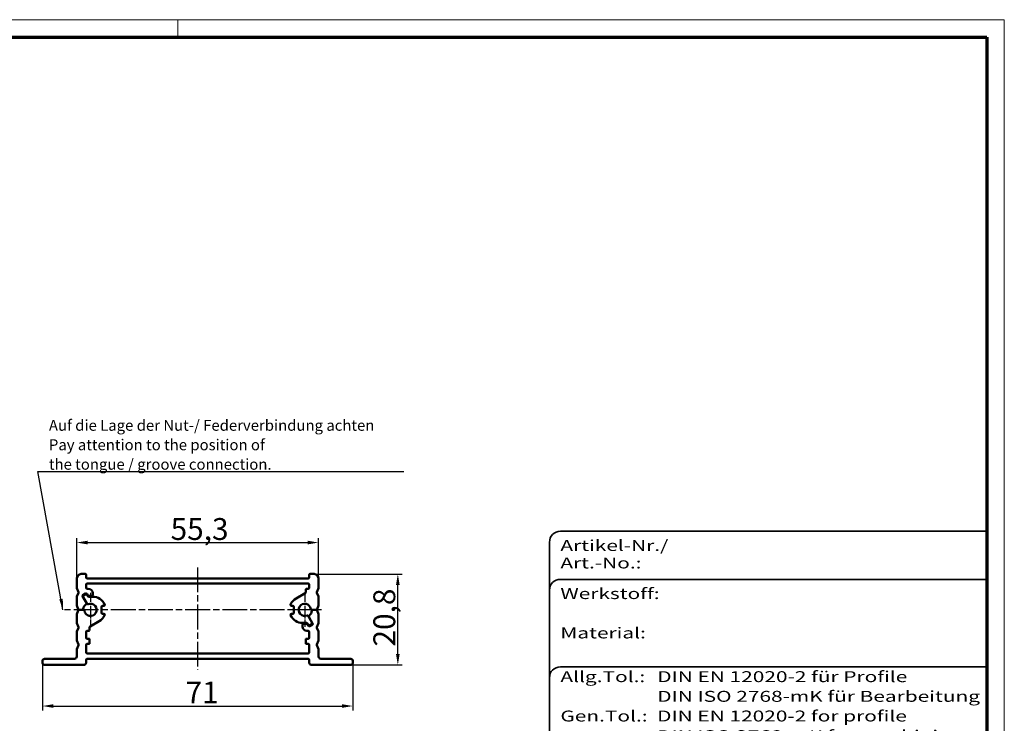
# Model space of a CAD drawing. Units: millimetres. Extents: x 1 to 419, y 1 to 296.
# Drawn here: x 194 to 419, y 135 to 296 of the extents above; entities that cross this region are included whole.
import ezdxf
from ezdxf.enums import TextEntityAlignment as Align

# ---------------------------------------------------------------- set-up
doc = ezdxf.new("R2010")
doc.units = ezdxf.units.MM
for name, pattern in [('ACAD_ISO04W100', [30, 24, -3, 0, -3]), ('CHAIN', [0.3543, 0.2362, -0.0295, 0.0591, -0.0295]), ('DASH_DOT', [0.37, 0.24, -0.06, 0.01, -0.06]), ('DASHED', [0.2067, 0.1654, -0.0413])]:
    doc.linetypes.add(name, pattern=pattern)
doc.layers.get('0').update_dxf_attribs({"lineweight": 25})
for name, color, linetype, lineweight in [('Bemaßung (ISO)', 1, 'Continuous', 25), ('Mittellinie (ISO)', 1, 'DASH_DOT', 25), ('Mittelpunktmarkierung (ISO)', 1, 'DASH_DOT', 25), ('Schraffur (ISO)', 1, 'Continuous', 18), ('Sichtbar (ISO)', 7, 'Continuous', 50), ('Sichtbar schmal (ISO)', 1, 'Continuous', 25), ('Symbol (ISO)', 1, 'Continuous', 25), ('Titel (ISO)', 5, 'Continuous', 50), ('Verdeckt (ISO)', 5, 'DASHED', 35)]:
    doc.layers.add(name, color=color, linetype=linetype, lineweight=lineweight)
doc.styles.add('5', font='isocpeur.ttf', dxfattribs={"width": 1.1})
doc.styles.add('Notiztext (DIN)', font='isocpeur.ttf', dxfattribs={"width": 1.1})
doc.styles.get("Standard").update_dxf_attribs({"font": 'isocpeur.ttf', "width": 1.1})
doc.styles.add('Textstil142', font='isocpeur.ttf', dxfattribs={"width": 1.4})
doc.styles.add('Textstil143', font='isocpeur.ttf', dxfattribs={"width": 1.4})
doc.styles.add('Textstil144', font='isocpeur.ttf', dxfattribs={"width": 1.4})
doc.styles.add('Textstil163', font='isocpeur.ttf', dxfattribs={"width": 1.4})
doc.styles.add('Textstil166', font='isocpeur.ttf', dxfattribs={"width": 1.4})
doc.styles.add('Textstil219', font='isocpeur.ttf', dxfattribs={"width": 1.1})
doc.styles.add('Textstil227', font='isocpeui.ttf', dxfattribs={"width": 1.4})
doc.styles.add('Textstil232', font='isocpeui.ttf', dxfattribs={"width": 1.4})
doc.dimstyles.new('11-Bopla 5', dxfattribs={"dimtxt": 5, "dimasz": 2.5, "dimexe": 1, "dimexo": 0, "dimgap": 0.6, "dimtad": 1, "dimdec": 6, "dimrnd": 1e-08, "dimtxsty": '5', "dimcen": 0.09, "dimdle": 7, "dimclrd": 1, "dimclre": 1, "dimclrt": 7, "dimadec": 6, "dimazin": 2, "dimtfac": 0.7, "dimtdec": 3, "dimtmove": 0, "dimatfit": 3, "dimfxl": 1, "dimtolj": 1, "dimlwd": 25, "dimlwe": 25, "dimarcsym": 0})
doc.dimstyles.new('Standard - Methode 2a (DIN)$7', dxfattribs={"dimtxt": 2.5, "dimasz": 2.5, "dimexe": 1, "dimexo": 0, "dimgap": 0.2, "dimtad": 1, "dimtih": 1, "dimtoh": 1, "dimrnd": 1e-08, "dimtxsty": 'Notiztext (DIN)', "dimcen": 0.09, "dimdle": 10, "dimclrd": 256, "dimclre": 256, "dimclrt": 5, "dimazin": 2, "dimtfac": 1.4, "dimtmove": 0, "dimatfit": 3, "dimfxl": 1, "dimtolj": 1, "dimlwd": -1, "dimlwe": -1, "dimarcsym": 0})

# ---------------------------------------------------------------- blocks, each defined once
blk = doc.blocks.new('Ränder Bopla-A3-Rahmen')
at = {"color": 1, "linetype": 'Continuous', "lineweight": 18}
for p, q in [((1, 296), (419, 296)), ((230, 296), (230, 292)), ((419, 296), (419, 1))]:
    blk.add_line(p, q, dxfattribs=at)
at = {"color": 3, "linetype": 'Continuous', "lineweight": 70}
for p, q in [((20, 292), (415, 292)), ((415, 292), (415, 5))]:
    blk.add_line(p, q, dxfattribs=at)
blk = doc.blocks.new('Schriftfelder Bearbeitung-KST')
at = {"layer": 'Schraffur (ISO)'}
h = blk.add_hatch(dxfattribs=at)
h.set_pattern_fill('ANSI31', color=1, scale=5.08, style=0)
h.set_pattern_definition([(45, (0, 0), (-0.4490128, 0.4490128), [])])
edge = h.paths.add_edge_path()
edge.add_line((395.78, 59.81), (391.63, 59.81))
edge.add_line((391.63, 59.81), (391.63, 55.66))
edge.add_arc((391.63, 59.81), 4.15, 0, 270, ccw=False)
blk.add_hatch(color=7, dxfattribs=at).paths.add_polyline_path([(392.48, 55.66), (404.48, 55.66), (404.48, 63.46), (399.18, 56.56), (399.18, 63.46)])
at = {"color": 5, "linetype": 'Continuous'}
for p, q in [((397.98, 135.31), (390.98, 133.56)), ((397.98, 128.31), (397.98, 135.31)), ((390.98, 130.06), (390.98, 133.56)), ((397.98, 128.31), (390.98, 130.06))]:
    blk.add_line(p, q, dxfattribs=at)
at = {"color": 1, "linetype": 'ACAD_ISO04W100', "ltscale": 0.15}
blk.add_line((402.98, 127.31), (402.98, 136.31), dxfattribs=at)
at = {"color": 1, "linetype": 'ACAD_ISO04W100', "ltscale": 0.145833}
blk.add_line((407.48, 131.81), (389.98, 131.81), dxfattribs=at)
at = {"color": 1, "linetype": 'Continuous', "lineweight": 25}
for p, q in [((320.48, 76.81), (320.48, 43.31)), ((307.48, 50.31), (342.48, 50.31))]:
    blk.add_line(p, q, dxfattribs=at)
at = {"color": 7, "linetype": 'Continuous'}
for p, q in [((399.18, 63.46), (392.48, 55.66)), ((404.48, 63.46), (399.18, 56.56)), ((399.18, 56.56), (399.18, 63.46)), ((404.48, 55.66), (404.48, 63.46)), ((392.48, 55.66), (404.48, 55.66))]:
    blk.add_line(p, q, dxfattribs=at)
at = {"color": 5, "linetype": 'Continuous'}
for radius in [3.5, 1.75]:
    blk.add_circle((402.98, 131.81), radius, dxfattribs=at)
at = {"layer": 'Titel (ISO)', "lineweight": 18}
for p, q in [((410.48, 7.31), (411.48, 7.31)), ((411.48, 7.31), (411.48, 8.31))]:
    blk.add_line(p, q, dxfattribs=at)
at = {"layer": 'Verdeckt (ISO)', "color": 5, "linetype": 'Continuous', "lineweight": 35}
for p, q in [((407.48, 185.31), (309.98, 185.31)), ((307.48, 182.81), (307.48, 23.84)), ((407.48, 174.31), (309.98, 174.31)), ((307.48, 171.81), (307.48, 11.31)), ((407.48, 154.31), (309.98, 154.31)), ((407.48, 127.31), (309.98, 127.31)), ((407.48, 106.31), (309.98, 106.31)), ((407.48, 106.31), (309.98, 106.31)), ((407.48, 76.81), (309.98, 76.81)), ((407.48, 43.31), (307.48, 43.31)), ((407.48, 34.31), (307.48, 34.31)), ((342.48, 34.31), (342.48, 11.31)), ((407.48, 29.31), (307.48, 29.31))]:
    blk.add_line(p, q, dxfattribs=at)
at = {"layer": 'Verdeckt (ISO)', "color": 5, "linetype": 'Continuous'}
blk.add_line((342.48, 76.81), (342.48, 43.31), dxfattribs=at)
at = {"layer": 'Verdeckt (ISO)', "color": 1, "linetype": 'Continuous', "lineweight": 25}
for p, q in [((366.48, 34.31), (366.48, 11.31)), ((407.48, 20.31), (307.48, 20.31))]:
    blk.add_line(p, q, dxfattribs=at)
at = {"layer": 'Verdeckt (ISO)', "color": 5, "linetype": 'Continuous', "lineweight": 35}
for centre in [(309.98, 182.81), (309.98, 171.81), (309.98, 151.81), (309.98, 124.81), (309.98, 103.81), (309.98, 103.81), (309.98, 74.31)]:
    blk.add_arc(centre, 2.5, 90, 180, dxfattribs=at)
at = {"color": 5, "width": 1.4}
for s, style, p in [('DISK:', 'Textstil142', (308.98, 39.31)), ('/', 'Textstil142', (398.48, 35.06)), ('geprüft/', 'Textstil142', (308.98, 25.66)), ('checked', 'Textstil227', (308.98, 21.66))]:
    blk.add_text(s, height=2.5, dxfattribs=dict(at, style=style)).set_placement(p)
at = {"color": 7, "insert": (309.98, 99.14), "char_height": 3.5, "attachment_point": 7}
blk.add_mtext('\\fISOCPEUR|b0|i0;\\W1.30;\\H3.5000;Artikel / \\fISOCPEUR|b0|i1;\\W1.30;\\H3.5000;Article:', dxfattribs=at)
at = {"color": 5, "char_height": 2.5, "attachment_point": 7}
for s, insert in [('\\fISOCPEUR|b0|i0;\\W1.20;\\H2.5000;Datum/\\fISOCPEUR|b0|i1;\\W1.20;\\H2.5000;Date:', (308.98, 34.22)), ('\\fISOCPEUR|b0|i0;\\W1.20;\\H2.5000;Blatt/\\fISOCPEUR|b0|i1;\\W1.20;\\H2.5000;Sheet:', (367.48, 34.22)), ('Datum/\\fISOCPEUR|b0|i1;\\H2.5000;Date', (343.48, 29.82)), ('\\fISOCPEUR|b0|i0;\\W1.05;\\H2.5000;Unterschrift/\\fISOCPEUR|b0|i1;\\W1.05;\\H2.5000;Signature', (367.48, 30.57))]:
    blk.add_mtext(s, dxfattribs=dict(at, insert=insert))
at = {"color": 5, "style": 'Textstil142', "width": 1.4}
for tag, p in [('DATEINAME_001', (333.13, 39.31)), ('ERSTELLUNGSDATUM_001', (333.13, 35.06)), ('Blattnummer_001', (393.13, 35.06)), ('25-ges._Blattanzahl_001', (403.13, 35.06))]:
    blk.add_attdef(tag, p, '', height=2.5, dxfattribs=at)
at = {"layer": 'Sichtbar schmal (ISO)', "color": 1}
for s, height, style, width, p in [('Artikel-Nr./', 2.5, 'Textstil142', 1.4, (309.98, 180.81)), ('Art.-No.:', 2.5, 'Textstil227', 1.4, (309.98, 176.81)), ('Werkstoff:', 2.5, 'Textstil142', 1.4, (309.98, 169.81)), ('Material:', 2.5, 'Textstil227', 1.4, (309.98, 160.81)), ('Allg.Tol.:', 2.5, 'Textstil142', 1.4, (309.98, 150.81)), ('Gen.Tol.:', 2.5, 'Textstil227', 1.4, (309.98, 141.81)), ('Maßstab/', 2.5, 'Textstil142', 1.4, (309.98, 132.31)), ('Scale:', 2.5, 'Textstil227', 1.4, (310.16, 128.31)), ('Ä.Nr/', 2, 'Textstil144', 1.4, (307.98, 47.56)), ('Datum/', 2, 'Textstil144', 1.4, (325.08, 47.52)), ('ALT.-NO.:', 2, 'Textstil219', 1.1, (307.98, 44.56)), ('DATE:', 2, 'Textstil144', 1.4, (324.98, 44.56))]:
    blk.add_text(s, height=height, dxfattribs=dict(at, style=style, width=width)).set_placement(p)
at = {"layer": 'Sichtbar schmal (ISO)', "color": 1, "attachment_point": 7}
for s, insert, char_height in [('\\fISOCPEUR|b0|i0;\\W1.40;\\H3.0000;Zeichnungs-Nr. / \\fISOCPEUR|b0|i1;\\W1.40;\\H3.0000;Drawing-No.:', (309.98, 121.71), 3), ('\\fISOCPEUR|b0|i0;\\W1.20;\\H2.0000;Bem.: Erstellt nach Vorlage / \\fISOCPEUR|b0|i1;\\W1.20;\\H2.0000;Dim.: constructed by specification:', (309.98, 110.49), 2)]:
    blk.add_mtext(s, dxfattribs=dict(at, insert=insert, char_height=char_height))
at = {"layer": 'Sichtbar schmal (ISO)', "color": 1, "style": 'Textstil144', "width": 1.4}
for tag, p in [('055-Bem._erstellt_n._Kd-Zchng.', (309.98, 109.56)), ('19-Ä-Nr._-10-', (309.48, 76.06)), ('19-Datum_-10-', (322.48, 76.06)), ('18-Ä-Nr._-9-', (309.48, 73.56)), ('18-Datum_-9-', (322.48, 73.56)), ('17-Ä-Nr._-8-', (309.48, 71.06)), ('17-Datum_-8-', (322.48, 71.06)), ('16-Ä-Nr._-7-', (309.48, 68.56)), ('16-Datum_-7-', (322.48, 68.56)), ('15-Ä-Nr._-6-', (309.48, 66.06)), ('15-Datum_-6-', (322.48, 66.06)), ('14-Ä-Nr._-5-', (309.48, 63.56)), ('14-Datum_-5-', (322.48, 63.56)), ('13-Ä-Nr._-4-', (309.48, 61.06)), ('13-Datum_-4-', (322.48, 61.06)), ('12-Ä-Nr._-3-', (309.48, 58.56)), ('12-Datum_-3-', (322.48, 58.56)), ('11-Ä-Nr._-2-', (309.48, 56.06)), ('10-Ä-Nr._-1-', (309.48, 53.56)), ('11-Datum_-2-', (322.48, 56.06)), ('10-Datum_-1-', (322.48, 53.56))]:
    blk.add_attdef(tag, text='', height=2, dxfattribs=at).set_placement(p, align=Align.TOP_LEFT)
at = {"layer": 'Titel (ISO)', "color": 7, "insert": (404.48, 50.46), "char_height": 3.7, "width": 19.8847, "attachment_point": 9, "style": 'Notiztext (DIN)'}
blk.add_mtext('\\fArial|b1|i0;\\H3.7000;BOPLA', dxfattribs=at)
at = {"layer": 'Titel (ISO)', "color": 5, "insert": (404.48, 46.31), "char_height": 1.6, "width": 34.8824, "attachment_point": 9, "style": 'Notiztext (DIN)'}
blk.add_mtext('\\fArial|b0|i0;\\W1.15;\\H1.6000;A Phoenix Mecano Company', dxfattribs=at)
at = {"layer": 'Titel (ISO)', "color": 7, "style": 'Textstil163', "width": 1.4}
blk.add_attdef('40-Artikel-Nr.', text='', height=5, dxfattribs=at).set_placement((335.48, 182.31), align=Align.TOP_LEFT)
at = {"layer": 'Titel (ISO)', "color": 5, "width": 1.4}
for tag, style, p in [('01-Material', 'Textstil142', (333.48, 172.31)), ('01-Material_(2.Zeile)', 'Textstil142', (309.98, 167.81)), ('01-Material_GB', 'Textstil227', (333.48, 163.31)), ('01-Material_(2.Zeile)_GB', 'Textstil227', (309.98, 158.81))]:
    blk.add_attdef(tag, text='', height=2.5, dxfattribs=dict(at, style=style)).set_placement(p, align=Align.TOP_LEFT)
for tag, p, style in [('011-Allg.Tol-1_001', (332.13, 150.81), 'Textstil142'), ('011-Allg.Tol-2_001', (332.13, 146.31), 'Textstil142'), ('011-Allg.Tol-3_GB_001', (332.1, 141.81), 'Textstil227'), ('011-Allg.Tol-4_GB_001', (332.1, 137.31), 'Textstil227')]:
    blk.add_attdef(tag, p, '', height=2.5, dxfattribs=dict(at, style=style))
at = {"layer": 'Titel (ISO)', "color": 7, "width": 1.4}
for tag, p, height, style in [('02-Maßstab_001', (331.92, 129.81), 4, 'Textstil143'), ('03-Zchn.Nr._001', (331.92, 115.31), 4, 'Textstil143'), ('07-Artikel-Modell_001', (309.43, 93.31), 3.98, 'Textstil166'), ('08-Artikel-Benennung_001', (309.42, 86.31), 4, 'Textstil143'), ('09-Artikel-Benennung_(2.Zeile)_001', (309.34, 79.31), 3.98, 'Textstil232')]:
    blk.add_attdef(tag, p, '', height=height, dxfattribs=dict(at, style=style))
blk = doc.blocks.new('*D13')
at = {"layer": 'Bemaßung (ISO)', "color": 1, "linetype": 'Continuous', "lineweight": 25}
for p, q in [((261.2, 169.23), (281.33, 169.23)), ((280.33, 150.93), (280.33, 166.73)), ((269.55, 148.43), (281.33, 148.43))]:
    blk.add_line(p, q, dxfattribs=at)
at = {"layer": 'Bemaßung (ISO)', "color": 1, "linetype": 'Continuous'}
for points in [[(279.91, 166.73), (280.74, 166.73), (280.33, 169.23)], [(279.91, 150.93), (280.74, 150.93), (280.33, 148.43)]]:
    blk.add_solid(points, dxfattribs=at)
at = {"layer": 'Defpoints', "color": 0, "linetype": 'Continuous'}
for p in [(261.2, 169.23), (280.33, 169.23), (269.55, 148.43)]:
    blk.add_point(p, dxfattribs=at)
at = {"layer": 'Bemaßung (ISO)', "color": 7, "linetype": 'Continuous', "lineweight": 25, "insert": (279.73, 152.65), "char_height": 5, "attachment_point": 7, "rotation": 90, "style": '5'}
blk.add_mtext('\\A1;20,8', dxfattribs=at)
blk = doc.blocks.new('*D14')
at = {"layer": 'Bemaßung (ISO)', "color": 1, "linetype": 'Continuous', "lineweight": 25}
for p, q in [((206.9, 168.23), (206.9, 177.42)), ((209.4, 176.42), (259.7, 176.42)), ((262.2, 168.23), (262.2, 177.42))]:
    blk.add_line(p, q, dxfattribs=at)
at = {"layer": 'Bemaßung (ISO)', "color": 1, "linetype": 'Continuous'}
for points in [[(209.4, 176.84), (209.4, 176), (206.9, 176.42)], [(259.7, 176.84), (259.7, 176), (262.2, 176.42)]]:
    blk.add_solid(points, dxfattribs=at)
at = {"layer": 'Defpoints', "color": 0, "linetype": 'Continuous'}
for p in [(262.2, 176.42), (206.9, 168.23), (262.2, 168.23)]:
    blk.add_point(p, dxfattribs=at)
at = {"layer": 'Bemaßung (ISO)', "color": 7, "linetype": 'Continuous', "lineweight": 25, "insert": (228.37, 177.02), "char_height": 5, "attachment_point": 7, "style": '5'}
blk.add_mtext('\\A1;55,3', dxfattribs=at)
blk = doc.blocks.new('*D16')
at = {"layer": 'Bemaßung (ISO)', "color": 1, "linetype": 'Continuous', "lineweight": 25}
for p, q in [((199.05, 148.93), (199.05, 138.04)), ((270.05, 148.93), (270.05, 138.04)), ((201.55, 139.04), (267.55, 139.04))]:
    blk.add_line(p, q, dxfattribs=at)
at = {"layer": 'Bemaßung (ISO)', "color": 1, "linetype": 'Continuous'}
for points in [[(201.55, 139.45), (201.55, 138.62), (199.05, 139.04)], [(267.55, 139.45), (267.55, 138.62), (270.05, 139.04)]]:
    blk.add_solid(points, dxfattribs=at)
at = {"layer": 'Defpoints', "color": 0, "linetype": 'Continuous'}
for p in [(199.05, 148.93), (270.05, 148.93), (270.05, 139.04)]:
    blk.add_point(p, dxfattribs=at)
at = {"layer": 'Bemaßung (ISO)', "color": 7, "linetype": 'Continuous', "lineweight": 25, "insert": (231.8, 139.64), "char_height": 5, "attachment_point": 7, "style": '5'}
blk.add_mtext('\\A1;71', dxfattribs=at)

msp = doc.modelspace()

# ---------------------------------------------------------------- linework, layer by layer
at = {"layer": 'Mittellinie (ISO)', "linetype": 'CHAIN', "ltscale": 23.990969}
msp.add_line((234.5526713, 170.7330705), (234.5526713, 147.3330705), dxfattribs=at)
at = {"layer": 'Mittelpunktmarkierung (ISO)', "linetype": 'CHAIN', "ltscale": 8.667317}
for p, q in [((210.0526713, 164.9330705), (210.0526713, 157.1330705)), ((259.0526713, 164.9330705), (259.0526713, 157.1330705))]:
    msp.add_line(p, q, dxfattribs=at)
at = {"layer": 'Mittelpunktmarkierung (ISO)', "linetype": 'CHAIN', "ltscale": 23.990969}
msp.add_line((262.8917085, 161.0330705), (203.4831165, 161.0330705), dxfattribs=at)
at = {"layer": 'Mittelpunktmarkierung (ISO)', "linetype": 'CHAIN', "ltscale": 7.111628}
msp.add_line((261.5526713, 161.0330705), (255.1526713, 161.0330705), dxfattribs=at)
at = {"layer": 'Sichtbar (ISO)'}
for p, q in [((208.8526713, 169.2330705), (207.9026713, 169.2330705)), ((209.0526713, 168.4330705), (209.0526713, 169.0330705)), ((260.0526713, 168.4330705), (260.0526713, 169.0330705)), ((260.2526713, 169.2330705), (261.2026713, 169.2330705)), ((206.9026713, 168.2330705), (206.9026713, 166.0719466)), ((209.0526713, 166.8330705), (209.0526713, 166.0330705)), ((209.2526713, 168.2330705), (259.8526713, 168.2330705)), ((259.8526713, 167.0330705), (209.2526713, 167.0330705)), ((260.0526713, 166.0330705), (260.0526713, 166.8330705)), ((262.2026713, 168.2330705), (262.2026713, 166.0719466)), ((206.9172345, 165.9970252), (207.2764273, 165.1079918)), ((207.2764273, 164.9581492), (206.9172345, 164.0691158)), ((208.9320941, 164.773967), (208.3258764, 164.423967)), ((208.4258764, 164.250762), (208.9454916, 164.550762)), ((209.417586, 164.3330705), (209.2052992, 164.700762)), ((209.2186967, 164.4775569), (209.417586, 164.1330705)), ((209.2526713, 165.8330705), (209.5526713, 165.8330705)), ((210.5526713, 164.8330705), (210.5526713, 164.4330705)), ((257.0526713, 163.6311467), (259.1526713, 164.8435823)), ((259.2526713, 165.0167874), (259.2526713, 165.6330705)), ((259.4526713, 165.8330705), (259.8526713, 165.8330705)), ((261.8289152, 165.1079918), (262.1881081, 165.9970252)), ((262.1881081, 164.0691158), (261.8289152, 164.9581492)), ((206.9026713, 163.9941944), (206.9026713, 162.0719466)), ((208.2526713, 164.150762), (209.1330926, 162.6258275)), ((209.2589459, 162.4078432), (208.3526713, 163.9775569)), ((210.3526713, 164.2330705), (209.5907911, 164.2330705)), ((209.5907911, 164.0330705), (210.5526713, 164.0330705)), ((213.3026713, 162.1895738), (213.3026713, 162.1330705)), ((255.8026713, 162.1330705), (255.8026713, 162.1895738)), ((262.2026713, 163.9941944), (262.2026713, 162.0719466)), ((206.9026713, 158.0719466), (206.9026713, 159.9941944)), ((206.9172345, 161.9970252), (207.2561624, 161.1581492)), ((207.2561624, 160.9079918), (206.9172345, 160.0691158)), ((207.4415992, 161.0330705), (208.4652205, 161.0330705)), ((208.2135139, 161.0330705), (207.4415992, 161.0330705)), ((212.5526713, 161.7330705), (212.5526713, 160.3330705)), ((213.1026713, 161.9330705), (212.7526713, 161.9330705)), ((212.7526713, 160.1330705), (213.1026713, 160.1330705)), ((213.3026713, 159.9330705), (213.3026713, 159.8765671)), ((255.8026713, 159.8765671), (255.8026713, 159.9330705)), ((256.3526713, 161.9330705), (256.0026713, 161.9330705)), ((256.0026713, 160.1330705), (256.3526713, 160.1330705)), ((256.5526713, 160.3330705), (256.5526713, 161.7330705)), ((261.6637434, 161.0330705), (260.6401221, 161.0330705)), ((260.8918287, 161.0330705), (261.6637434, 161.0330705)), ((261.8491801, 161.1581492), (262.1881081, 161.9970252)), ((262.1881081, 160.0691158), (261.8491801, 160.9079918)), ((262.2026713, 158.0719466), (262.2026713, 159.9941944)), ((206.9172345, 157.9970252), (207.2764273, 157.1079918)), ((212.0526713, 158.4349943), (209.9526713, 157.2225587)), ((259.5145515, 158.0330705), (258.5526713, 158.0330705)), ((258.5526713, 157.2330705), (258.5526713, 157.6330705)), ((258.7526713, 157.8330705), (259.5145515, 157.8330705)), ((259.8866459, 157.5885841), (259.6877566, 157.9330705)), ((259.6877566, 157.7330705), (259.9000433, 157.365379)), ((259.8463967, 159.6582978), (260.7526713, 158.0885841)), ((260.8526713, 157.915379), (259.97225, 159.4403135)), ((260.6794662, 157.815379), (260.159851, 157.515379)), ((260.1732484, 157.292174), (260.7794662, 157.642174)), ((261.8289152, 157.1079918), (262.1881081, 157.9970252)), ((206.9026713, 154.0719466), (206.9026713, 155.9941944)), ((207.2764273, 156.9581492), (206.9172345, 156.0691158)), ((209.0526713, 156.0330705), (209.0526713, 154.6330705)), ((209.6526713, 156.2330705), (209.2526713, 156.2330705)), ((209.8526713, 157.0493536), (209.8526713, 156.4330705)), ((259.8526713, 156.2330705), (259.5526713, 156.2330705)), ((260.0526713, 154.6330705), (260.0526713, 156.0330705)), ((262.1881081, 156.0691158), (261.8289152, 156.9581492)), ((262.2026713, 154.0719466), (262.2026713, 155.9941944)), ((206.9172345, 153.9970252), (207.2764273, 153.1079918)), ((209.2526713, 154.4330705), (209.6526713, 154.4330705)), ((209.6526713, 153.2330705), (209.2526713, 153.2330705)), ((209.8526713, 154.2330705), (209.8526713, 153.4330705)), ((259.2526713, 153.4330705), (259.2526713, 154.2330705)), ((259.4526713, 154.4330705), (259.8526713, 154.4330705)), ((259.8526713, 153.2330705), (259.4526713, 153.2330705)), ((261.8289152, 153.1079918), (262.1881081, 153.9970252)), ((206.9026713, 150.3330705), (206.9026713, 151.9941944)), ((207.2764273, 152.9581492), (206.9172345, 152.0691158)), ((209.0526713, 153.0330705), (209.0526713, 151.2330705)), ((209.2526713, 151.0330705), (259.8526713, 151.0330705)), ((260.0526713, 151.2330705), (260.0526713, 153.0330705)), ((262.1881081, 152.0691158), (261.8289152, 152.9581492)), ((262.2026713, 150.3330705), (262.2026713, 151.9941944)), ((199.0526713, 148.9330705), (199.0526713, 149.3330705)), ((199.5526713, 149.8330705), (206.4026713, 149.8330705)), ((209.0526713, 148.9330705), (209.0526713, 149.6330705)), ((259.8526713, 149.8330705), (209.2526713, 149.8330705)), ((260.0526713, 149.6330705), (260.0526713, 148.9330705)), ((269.5526713, 149.8330705), (262.7026713, 149.8330705)), ((270.0526713, 148.9330705), (270.0526713, 149.3330705)), ((208.5526713, 148.4330705), (199.5526713, 148.4330705)), ((260.5526713, 148.4330705), (269.5526713, 148.4330705))]:
    msp.add_line(p, q, dxfattribs=at)
for centre, radius, start, end in [((207.9026713, 168.2330705), 1, 90, 180), ((208.8526713, 169.0330705), 0.2, 0, 90), ((260.2526713, 169.0330705), 0.2, 90, 180), ((261.2026713, 168.2330705), 1, 0, 90), ((209.2526713, 168.4330705), 0.2, 180, 270), ((209.2526713, 166.8330705), 0.2, 90, 180), ((259.8526713, 168.4330705), 0.2, 270, 0), ((259.8526713, 166.8330705), 0.2, 0, 90), ((207.1026713, 166.0719466), 0.2, 180, 202), ((207.0909906, 165.0330705), 0.2, 338, 22), ((208.4258764, 164.250762), 0.2, 120, 210), ((209.0320941, 164.600762), 0.2, 30, 120), ((209.0454916, 164.3775569), 0.2, 30, 120), ((209.2526713, 166.0330705), 0.2, 180, 270), ((209.5526713, 164.8330705), 1, 0, 90), ((210.3526713, 164.4330705), 0.2, 270, 0), ((259.0526713, 165.0167874), 0.2, 300, 0), ((259.4526713, 165.6330705), 0.2, 90, 180), ((259.8526713, 166.0330705), 0.2, 270, 0), ((262.014352, 165.0330705), 0.2, 158, 202), ((262.0026713, 166.0719466), 0.2, 338, 0), ((207.1026713, 163.9941944), 0.2, 158, 180), ((208.5258764, 164.0775569), 0.2, 120, 210), ((210.0526713, 161.0330705), 1.65, 126.206267751, 173.793732249), ((210.0526713, 161.0330705), 1.4, 187.180755781, 112.819244219), ((208.9598875, 162.5258275), 0.2, 306.206267751, 30), ((209.432151, 162.5078432), 0.2, 210, 292.819244219), ((209.5907911, 164.4330705), 0.2, 210, 270), ((209.5907911, 164.2330705), 0.2, 210, 270), ((210.5526713, 161.0330705), 3, 24.395752112, 90), ((213.1026713, 162.1330705), 0.2, 270, 0), ((213.1026713, 162.1895738), 0.2, 0, 24.395752112), ((256.0026713, 162.1895738), 0.2, 155.604247888, 180), ((256.0026713, 162.1330705), 0.2, 180, 270), ((258.5526713, 161.0330705), 3, 120, 155.604247888), ((259.0526713, 161.0330705), 1.4, 7.180755781, 292.819244219), ((262.0026713, 163.9941944), 0.2, 0, 22), ((207.1026713, 162.0719466), 0.2, 180, 202), ((207.1026713, 159.9941944), 0.2, 158, 180), ((207.4415992, 161.2330705), 0.2, 202, 270), ((207.4415992, 160.8330705), 0.2, 90, 158), ((208.2135139, 161.2330705), 0.2, 270, 353.793732249), ((208.4652205, 160.8330705), 0.2, 7.180755781, 90), ((212.7526713, 161.7330705), 0.2, 90, 180), ((212.7526713, 160.3330705), 0.2, 180, 270), ((213.1026713, 159.9330705), 0.2, 0, 90), ((213.1026713, 159.8765671), 0.2, 335.604247888, 0), ((256.0026713, 159.9330705), 0.2, 90, 180), ((256.0026713, 159.8765671), 0.2, 180, 204.395752112), ((256.3526713, 161.7330705), 0.2, 0, 90), ((256.3526713, 160.3330705), 0.2, 270, 0), ((259.0526713, 161.0330705), 1.65, 306.206267751, 353.793732249), ((260.6401221, 161.2330705), 0.2, 187.180755781, 270), ((260.8918287, 160.8330705), 0.2, 90, 173.793732249), ((261.6637434, 161.2330705), 0.2, 270, 338), ((261.6637434, 160.8330705), 0.2, 22, 90), ((262.0026713, 162.0719466), 0.2, 338, 0), ((262.0026713, 159.9941944), 0.2, 0, 22), ((207.1026713, 158.0719466), 0.2, 180, 202), ((210.5526713, 161.0330705), 3, 300, 335.604247888), ((258.5526713, 161.0330705), 3, 204.395752112, 270), ((258.7526713, 157.6330705), 0.2, 90, 180), ((259.5145515, 157.8330705), 0.2, 30, 90), ((259.5145515, 157.6330705), 0.2, 30, 90), ((259.6731916, 159.5582978), 0.2, 30, 112.819244219), ((260.1454551, 159.5403135), 0.2, 126.206267751, 210), ((260.5794662, 157.9885841), 0.2, 300, 30), ((260.6794662, 157.815379), 0.2, 300, 30), ((262.0026713, 158.0719466), 0.2, 338, 0), ((207.1026713, 155.9941944), 0.2, 158, 180), ((207.0909906, 157.0330705), 0.2, 338, 22), ((209.2526713, 156.0330705), 0.2, 90, 180), ((209.6526713, 156.4330705), 0.2, 270, 0), ((210.0526713, 157.0493536), 0.2, 120, 180), ((259.5526713, 157.2330705), 1, 180, 270), ((259.8526713, 156.0330705), 0.2, 0, 90), ((260.059851, 157.6885841), 0.2, 210, 300), ((260.0732484, 157.465379), 0.2, 210, 300), ((262.014352, 157.0330705), 0.2, 158, 202), ((262.0026713, 155.9941944), 0.2, 0, 22), ((207.1026713, 154.0719466), 0.2, 180, 202), ((207.0909906, 153.0330705), 0.2, 338, 22), ((209.2526713, 154.6330705), 0.2, 180, 270), ((209.2526713, 153.0330705), 0.2, 90, 180), ((209.6526713, 154.2330705), 0.2, 0, 90), ((209.6526713, 153.4330705), 0.2, 270, 0), ((259.4526713, 154.2330705), 0.2, 90, 180), ((259.4526713, 153.4330705), 0.2, 180, 270), ((259.8526713, 154.6330705), 0.2, 270, 0), ((259.8526713, 153.0330705), 0.2, 0, 90), ((262.014352, 153.0330705), 0.2, 158, 202), ((262.0026713, 154.0719466), 0.2, 338, 0), ((207.1026713, 151.9941944), 0.2, 158, 180), ((209.2526713, 151.2330705), 0.2, 180, 270), ((259.8526713, 151.2330705), 0.2, 270, 0), ((262.0026713, 151.9941944), 0.2, 0, 22), ((199.5526713, 149.3330705), 0.5, 90, 180), ((199.5526713, 148.9330705), 0.5, 180, 270), ((206.4026713, 150.3330705), 0.5, 270, 0), ((208.5526713, 148.9330705), 0.5, 270, 0), ((209.2526713, 149.6330705), 0.2, 90, 180), ((259.8526713, 149.6330705), 0.2, 0, 90), ((260.5526713, 148.9330705), 0.5, 180, 270), ((262.7026713, 150.3330705), 0.5, 180, 270), ((269.5526713, 149.3330705), 0.5, 0, 90), ((269.5526713, 148.9330705), 0.5, 270, 0)]:
    msp.add_arc(centre, radius, start, end, dxfattribs=at)

# ---------------------------------------------------------------- block references
msp.add_blockref('Ränder Bopla-A3-Rahmen', (0, 0))
msp.add_blockref('Schriftfelder Bearbeitung-KST', (7.5158395, -6.3067288)).add_auto_attribs({'011-Allg.Tol-3_GB_001': 'DIN EN 12020-2 for profile', 'DATEINAME_001': '2803443.idw', 'ERSTELLUNGSDATUM_001': '30.10.2012', '07-Artikel-Modell_001': 'F 520-80 WL', '03-Zchn.Nr._001': '3G 5405.060.01', 'Blattnummer_001': '1', '25-ges._Blattanzahl_001': '1', '011-Allg.Tol-4_GB_001': 'DIN ISO 2768-mK for machining', '011-Allg.Tol-1_001': 'DIN EN 12020-2 für Profile', '011-Allg.Tol-2_001': 'DIN ISO 2768-mK für Bearbeitung', '02-Maßstab_001': '1:1', '08-Artikel-Benennung_001': 'Grundzeichnung', '09-Artikel-Benennung_(2.Zeile)_001': 'Basic drawing'})

# ---------------------------------------------------------------- texts
at = {"layer": 'Symbol (ISO)', "color": 5, "insert": (200.5429102, 193.0795269), "char_height": 2.5, "width": 81.551485062, "attachment_point": 7, "line_spacing_factor": 1.068348, "style": 'Notiztext (DIN)'}
msp.add_mtext('{Auf die Lage der Nut-/ Federverbindung achten\\P\\fISOCPEUR|b0|i1;\\H2.5000;Pay attention to the position of \\Pthe tongue / groove connection.}', dxfattribs=at)

# ---------------------------------------------------------------- dimensions: what is measured, and where the dimension line sits
at = {"layer": 'Bemaßung (ISO)', "color": 1, "linetype": 'Continuous', "lineweight": 25}
for base, p1, p2, angle, picture, middle in [((262.2026713, 176.4201799), (206.9026713, 168.2330705), (262.2026713, 168.2330705), 180, '*D14', (234.5526713, 176.4201799)), ((280.3280854, 169.2330705), (269.5526713, 148.4330705), (261.2026713, 169.2330705), 90, '*D13', (280.3280854, 158.8330705))]:
    dim = msp.add_linear_dim(base=base, p1=p1, p2=p2, angle=angle, dimstyle='11-Bopla 5', override={"dimdec": 6, "dimtp": 0, "dimtm": 0, "dimtdec": 3, "dimtofl": 0, "dimatfit": 1}, dxfattribs=at)
    dim.commit()
    dim.dimension.update_dxf_attribs({"geometry": picture, "text_midpoint": middle, "dimtype": 160})
dim = msp.add_linear_dim(base=(270.0526713, 139.0363036), p1=(199.0526713, 148.9330705), p2=(270.0526713, 148.9330705), dimstyle='11-Bopla 5', override={"dimdec": 6, "dimtp": 0, "dimtm": 0, "dimtdec": 3, "dimtofl": 0, "dimatfit": 1}, dxfattribs=at)
dim.commit()
dim.dimension.update_dxf_attribs({"geometry": '*D16', "text_midpoint": (234.5526713, 139.0363036), "dimtype": 160})

# ---------------------------------------------------------------- leaders
at = {"layer": 'Symbol (ISO)', "annotation_type": 0, "has_hookline": 1, "hookline_direction": 0, "text_width": 81.1249992}
msp.add_leader([(203.7594356, 161.0330705), (198.0429102, 192.6628602), (200.5429102, 192.6628602)], dimstyle='Standard - Methode 2a (DIN)$7', override={"dimgap": 0, "dimtad": 1}, dxfattribs=at)

doc.saveas('drawing.dxf')
